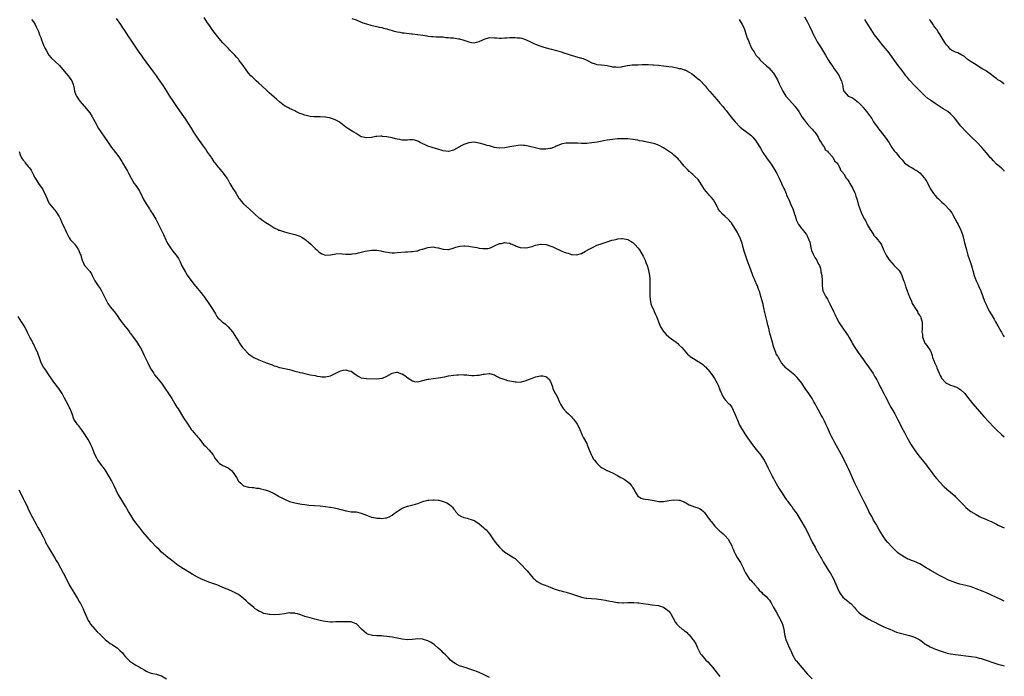
# Model space of a CAD drawing. Units: inches. Extents: x 2586000 to 2589000, y 1539000 to 1542000.
# Drawn here: x 2588616 to 2589000, y 1539475 to 1539731 of the extents above; entities that cross this region are included whole.
import ezdxf

# ---------------------------------------------------------------- set-up
doc = ezdxf.new("R2010")
doc.units = ezdxf.units.IN
doc.header["$MEASUREMENT"] = 0
doc.layers.add('LD25861539_10ft', color=140, linetype='Continuous')

msp = doc.modelspace()

# ---------------------------------------------------------------- linework, layer by layer
at = {"layer": 'LD25861539_10ft'}
for points, elevation in [([(2588620.29, 1539731), (2588621, 1539729.99), (2588621.63, 1539729), (2588622.11, 1539728.11), (2588622.77, 1539726.77), (2588623, 1539726.21), (2588623.44, 1539725), (2588623.89, 1539723.89), (2588624.17, 1539723), (2588625, 1539720.97), (2588625.62, 1539719.62), (2588625.93, 1539719), (2588626.97, 1539716.97), (2588627.93, 1539715.93), (2588631, 1539713.16), (2588631.15, 1539713), (2588633, 1539710.8), (2588634.56, 1539709), (2588635, 1539708.43), (2588635.59, 1539707.59), (2588635.97, 1539707), (2588636.46, 1539705.54), (2588636.67, 1539705), (2588636.73, 1539704.73), (2588637.03, 1539703.03), (2588637.55, 1539701.55), (2588637.83, 1539701), (2588639.06, 1539699.06), (2588641, 1539696.94), (2588643, 1539694.55), (2588643.95, 1539693), (2588645, 1539691.13), (2588646.44, 1539688.44), (2588647, 1539687.54), (2588649, 1539684.69), (2588649.72, 1539683.72), (2588650.17, 1539683), (2588651.52, 1539681), (2588652.16, 1539680.16), (2588653.06, 1539679.06), (2588653.92, 1539677.92), (2588654.6, 1539677), (2588654.76, 1539676.76), (2588655, 1539676.36), (2588655.5, 1539675.5), (2588655.83, 1539675), (2588657.74, 1539671.74), (2588658.14, 1539671), (2588659.16, 1539669), (2588659.87, 1539667.87), (2588660.39, 1539667), (2588661, 1539666.13), (2588662.23, 1539664.23), (2588663, 1539662.79), (2588663.9, 1539661), (2588664.29, 1539660.29), (2588665.05, 1539659), (2588666.31, 1539657), (2588666.56, 1539656.56), (2588667, 1539655.91), (2588667.34, 1539655.34), (2588667.57, 1539655), (2588668.75, 1539653), (2588669.52, 1539651.52), (2588669.8, 1539651), (2588670.19, 1539650.19), (2588671, 1539648.63), (2588671.52, 1539647.52), (2588671.74, 1539647), (2588672.64, 1539645), (2588672.76, 1539644.76), (2588673, 1539644.32), (2588673.44, 1539643.44), (2588673.71, 1539643), (2588675, 1539641.11), (2588675.9, 1539639.9), (2588676.7, 1539639), (2588677, 1539638.58), (2588677.62, 1539637.62), (2588678.32, 1539636.32), (2588679, 1539634.8), (2588680.32, 1539632.32), (2588681, 1539631.23), (2588683.64, 1539627.64), (2588685, 1539625.94), (2588686.38, 1539624.38), (2588687.27, 1539623.27), (2588687.48, 1539623), (2588689.78, 1539619.78), (2588690.28, 1539619), (2588691, 1539617.71), (2588692.07, 1539616.07), (2588692.64, 1539615), (2588693, 1539614.55), (2588693.81, 1539613.81), (2588694.64, 1539613), (2588696, 1539612), (2588697, 1539611), (2588698.72, 1539609), (2588699, 1539608.63), (2588699.64, 1539607.64), (2588699.99, 1539607), (2588701, 1539605.36), (2588701.2, 1539605), (2588701.92, 1539603.92), (2588702.59, 1539603), (2588703, 1539602.5), (2588705, 1539600.42), (2588705.84, 1539599.84), (2588707, 1539598.98), (2588709, 1539598.12), (2588711, 1539597.37), (2588713, 1539596.53), (2588714.14, 1539596.14), (2588715, 1539595.76), (2588715.63, 1539595.63), (2588717, 1539595.2), (2588717.17, 1539595.17), (2588719, 1539594.78), (2588721, 1539594.3), (2588721.93, 1539594.07), (2588723, 1539593.73), (2588724.68, 1539593.32), (2588725, 1539593.23), (2588726.03, 1539593), (2588727, 1539592.76), (2588728.47, 1539592.47), (2588729, 1539592.32), (2588731, 1539591.96), (2588731.79, 1539591.79), (2588733, 1539591.62), (2588733.56, 1539591.56), (2588735, 1539591.46), (2588737, 1539591.86), (2588739.33, 1539593), (2588740.39, 1539593.61), (2588741, 1539593.9), (2588741.95, 1539594.05), (2588743, 1539594.28), (2588744.1, 1539593.9), (2588745, 1539593.68), (2588746.57, 1539592.57), (2588747, 1539592.24), (2588747.79, 1539591.79), (2588749, 1539591.14), (2588751, 1539590.81), (2588755, 1539590.78), (2588757, 1539590.92), (2588757.27, 1539591), (2588759, 1539591.7), (2588761, 1539592.91), (2588762.7, 1539593.3), (2588763, 1539593.31), (2588764.71, 1539592.71), (2588765, 1539592.65), (2588765.98, 1539591.98), (2588767.26, 1539591), (2588769, 1539589.9), (2588769.74, 1539589.74), (2588771, 1539589.52), (2588773, 1539590.01), (2588774.45, 1539590.45), (2588775, 1539590.6), (2588775.37, 1539590.63), (2588777, 1539590.85), (2588779.05, 1539591.05), (2588781.55, 1539591.55), (2588783, 1539591.9), (2588785, 1539592.21), (2588786.33, 1539592.33), (2588787, 1539592.31), (2588788.35, 1539592.35), (2588789, 1539592.24), (2588790.22, 1539592.22), (2588791, 1539592.13), (2588792.08, 1539592.08), (2588793, 1539592.07), (2588794.13, 1539592.13), (2588795, 1539592.21), (2588796.51, 1539592.51), (2588797, 1539592.59), (2588798.85, 1539592.85), (2588799, 1539592.86), (2588800.47, 1539592.47), (2588801, 1539592.3), (2588801.79, 1539591.79), (2588803.11, 1539591.11), (2588805, 1539590.41), (2588806.11, 1539590.11), (2588807, 1539589.95), (2588808.38, 1539589.62), (2588809, 1539589.5), (2588809.5, 1539589.5), (2588811, 1539589.38), (2588813, 1539589.96), (2588815, 1539590.77), (2588817, 1539591.45), (2588817.63, 1539591.63), (2588819, 1539591.9), (2588819.88, 1539591.88), (2588821, 1539591.65), (2588821.4, 1539591.4), (2588821.8, 1539591), (2588822.43, 1539590.43), (2588823, 1539589.32), (2588823.11, 1539589), (2588823.65, 1539587.65), (2588823.8, 1539587), (2588824.71, 1539585), (2588825, 1539584.46), (2588825.54, 1539583.54), (2588826.39, 1539581.61), (2588826.78, 1539580.78), (2588827.57, 1539579.57), (2588827.96, 1539579), (2588829, 1539577.87), (2588829.93, 1539577), (2588831, 1539575.84), (2588831.43, 1539575.43), (2588831.83, 1539575), (2588833, 1539573.38), (2588833.29, 1539573), (2588833.88, 1539571.88), (2588834.32, 1539571), (2588835, 1539569.41), (2588835.14, 1539569), (2588835.68, 1539567.68), (2588837, 1539565.43), (2588837.2, 1539565), (2588837.66, 1539563.66), (2588837.93, 1539563), (2588838.76, 1539561.24), (2588838.89, 1539560.89), (2588839, 1539560.76), (2588839.56, 1539559.56), (2588840, 1539559), (2588841, 1539557.78), (2588842.36, 1539556.36), (2588843, 1539555.94), (2588844.83, 1539555), (2588845, 1539554.9), (2588847, 1539554), (2588849.01, 1539553), (2588850.26, 1539552.26), (2588851.55, 1539551.55), (2588853, 1539550.58), (2588853.83, 1539549.83), (2588854.42, 1539549), (2588854.69, 1539548.69), (2588855, 1539548.22), (2588855.45, 1539547.45), (2588855.65, 1539547), (2588856.93, 1539544.93), (2588857, 1539544.88), (2588858.19, 1539544.19), (2588859, 1539543.92), (2588859.78, 1539543.78), (2588861, 1539543.65), (2588863.26, 1539543.26), (2588865, 1539542.88), (2588865.13, 1539542.87), (2588867, 1539542.79), (2588869, 1539543.18), (2588871, 1539543.55), (2588873, 1539543.42), (2588873.33, 1539543.33), (2588874.19, 1539543), (2588875, 1539542.66), (2588877, 1539541.58), (2588879, 1539540.79), (2588880.37, 1539540.37), (2588881, 1539540.11), (2588881.71, 1539539.71), (2588882.58, 1539539), (2588883, 1539538.61), (2588884.46, 1539536.46), (2588885, 1539535.73), (2588885.29, 1539535.29), (2588885.51, 1539535), (2588887, 1539533.26), (2588889, 1539531.3), (2588889.35, 1539531), (2588890.26, 1539530.26), (2588891, 1539529.48), (2588892.14, 1539528.14), (2588893, 1539526.66), (2588893.58, 1539525.58), (2588893.8, 1539525), (2588894.21, 1539524.21), (2588894.66, 1539523), (2588895, 1539522.37), (2588895.75, 1539521), (2588896.26, 1539520.26), (2588897.03, 1539519.03), (2588898.03, 1539517), (2588898.33, 1539516.33), (2588898.99, 1539515), (2588900.32, 1539513), (2588900.57, 1539512.57), (2588901, 1539512.15), (2588901.55, 1539511.55), (2588902.15, 1539511), (2588902.5, 1539510.5), (2588903.79, 1539509), (2588904.31, 1539508.31), (2588905.29, 1539507.29), (2588905.58, 1539507), (2588907, 1539505.74), (2588907.69, 1539505), (2588908.29, 1539504.29), (2588909, 1539503.26), (2588909.16, 1539503), (2588909.8, 1539501.8), (2588911, 1539499.74), (2588911.88, 1539498.12), (2588912.52, 1539497), (2588912.68, 1539496.68), (2588913.3, 1539495.3), (2588913.42, 1539495), (2588913.94, 1539493), (2588914.07, 1539492.07), (2588914.26, 1539491), (2588914.75, 1539489), (2588916.07, 1539485.93), (2588916.51, 1539485), (2588916.66, 1539484.66), (2588917, 1539483.72), (2588917.29, 1539483), (2588918.48, 1539481), (2588918.73, 1539480.73), (2588919.66, 1539479.66), (2588920.17, 1539479), (2588921, 1539478.04), (2588922.45, 1539476.45), (2588923, 1539475.66), (2588923.36, 1539475.36), (2588923.64, 1539475), (2588925, 1539473.66)], 7980), ([(2588653.36, 1539731.36), (2588654.95, 1539729), (2588655.73, 1539727.73), (2588656.24, 1539727), (2588658.11, 1539724.11), (2588659, 1539722.87), (2588660.55, 1539720.55), (2588662.17, 1539718.17), (2588663, 1539717), (2588663.87, 1539715.86), (2588665.98, 1539713), (2588667.28, 1539711.28), (2588668.9, 1539709), (2588669.76, 1539707.76), (2588671.62, 1539705), (2588672.9, 1539703), (2588674.15, 1539701), (2588675.28, 1539699.28), (2588676.84, 1539697), (2588679, 1539694.01), (2588680.21, 1539692.21), (2588682.57, 1539688.57), (2588683.55, 1539687), (2588685, 1539684.57), (2588685.66, 1539683.66), (2588687.7, 1539681), (2588688.25, 1539680.25), (2588689, 1539679.09), (2588690.46, 1539677), (2588690.66, 1539676.66), (2588691.46, 1539675.46), (2588691.82, 1539675), (2588693, 1539673.42), (2588693.34, 1539673), (2588695.08, 1539671), (2588696.55, 1539669), (2588696.74, 1539668.74), (2588697, 1539668.25), (2588697.47, 1539667.47), (2588697.72, 1539667), (2588698.88, 1539665), (2588699.73, 1539663.73), (2588700.14, 1539663), (2588701.24, 1539661.24), (2588701.4, 1539661), (2588702.1, 1539660.1), (2588703.04, 1539659.04), (2588705.27, 1539657), (2588707.37, 1539655), (2588709, 1539653.61), (2588709.37, 1539653.37), (2588710.54, 1539652.54), (2588711, 1539652.19), (2588711.78, 1539651.78), (2588713, 1539650.93), (2588715, 1539649.63), (2588716.37, 1539649), (2588716.78, 1539648.78), (2588717, 1539648.7), (2588719, 1539648.11), (2588719.88, 1539647.88), (2588721, 1539647.62), (2588721.46, 1539647.46), (2588723, 1539647.09), (2588725, 1539646.36), (2588725.86, 1539645.86), (2588727, 1539645.17), (2588728.2, 1539644.2), (2588729.27, 1539643.27), (2588729.53, 1539643), (2588731, 1539641.64), (2588731.62, 1539641), (2588732.35, 1539640.35), (2588733, 1539639.87), (2588733.56, 1539639.56), (2588735, 1539638.98), (2588737, 1539639.06), (2588739, 1539639.49), (2588741, 1539639.57), (2588741.5, 1539639.5), (2588743, 1539639.38), (2588745, 1539639.37), (2588745.47, 1539639.47), (2588747, 1539639.67), (2588747.94, 1539639.94), (2588749, 1539640.12), (2588750.48, 1539640.48), (2588753, 1539640.88), (2588755, 1539640.91), (2588756.64, 1539640.64), (2588757, 1539640.6), (2588758.27, 1539640.27), (2588759.99, 1539639.99), (2588761, 1539639.92), (2588761.92, 1539639.92), (2588763, 1539639.97), (2588766.25, 1539640.25), (2588767, 1539640.26), (2588768.38, 1539640.38), (2588769, 1539640.36), (2588770.67, 1539640.67), (2588771, 1539640.7), (2588771.82, 1539641), (2588772.72, 1539641.28), (2588773, 1539641.36), (2588774.23, 1539641.77), (2588775, 1539641.98), (2588777, 1539642.18), (2588778.03, 1539641.97), (2588779, 1539641.8), (2588781, 1539641.28), (2588782.78, 1539641.22), (2588783, 1539641.23), (2588784.43, 1539641.57), (2588785.95, 1539642.05), (2588787, 1539642.39), (2588787.52, 1539642.48), (2588789, 1539642.64), (2588789.36, 1539642.64), (2588791, 1539642.49), (2588791.59, 1539642.41), (2588794.07, 1539641.93), (2588795, 1539641.77), (2588796.42, 1539641.58), (2588797, 1539641.56), (2588798.38, 1539641.62), (2588799, 1539641.76), (2588799.9, 1539642.1), (2588801, 1539642.57), (2588801.27, 1539642.73), (2588803, 1539643.48), (2588803.58, 1539643.58), (2588805, 1539643.91), (2588805.79, 1539643.79), (2588807, 1539643.64), (2588807.42, 1539643.42), (2588809, 1539642.69), (2588809.46, 1539642.54), (2588811, 1539641.91), (2588813, 1539641.78), (2588814.06, 1539641.94), (2588815, 1539642.19), (2588815.67, 1539642.33), (2588817, 1539642.82), (2588819, 1539643.27), (2588819.23, 1539643.23), (2588821, 1539643.2), (2588821.12, 1539643.12), (2588823, 1539642.55), (2588823.73, 1539642.27), (2588825, 1539641.62), (2588826.28, 1539641), (2588826.75, 1539640.75), (2588827, 1539640.68), (2588828.17, 1539640.17), (2588829, 1539639.87), (2588829.71, 1539639.71), (2588831, 1539639.28), (2588831.29, 1539639.29), (2588833, 1539639.09), (2588835, 1539639.65), (2588836.48, 1539640.48), (2588837.46, 1539641), (2588838.44, 1539641.56), (2588839, 1539641.9), (2588839.79, 1539642.21), (2588841, 1539642.86), (2588843, 1539643.58), (2588843.84, 1539643.85), (2588845, 1539644.18), (2588846.77, 1539644.77), (2588847.65, 1539645), (2588848.75, 1539645.25), (2588849, 1539645.36), (2588850.57, 1539645.43), (2588851, 1539645.51), (2588853, 1539645.08), (2588853.16, 1539645), (2588854.29, 1539644.29), (2588855, 1539643.88), (2588855.92, 1539643), (2588857, 1539641.84), (2588857.55, 1539641), (2588859, 1539638.54), (2588859.76, 1539637), (2588860.11, 1539636.11), (2588860.6, 1539635), (2588861, 1539633.63), (2588861.16, 1539633), (2588861.48, 1539631), (2588861.63, 1539629.63), (2588861.63, 1539629), (2588861.69, 1539627.69), (2588861.58, 1539626.42), (2588861.6, 1539623), (2588861.71, 1539621.71), (2588862.05, 1539620.05), (2588862.47, 1539619), (2588863, 1539617.78), (2588863.38, 1539617), (2588863.86, 1539615.86), (2588864.25, 1539615), (2588864.96, 1539613), (2588865.82, 1539611), (2588867, 1539609.2), (2588867.15, 1539609), (2588868.05, 1539608.05), (2588869, 1539607.12), (2588869.15, 1539607), (2588871, 1539605.62), (2588871.87, 1539605), (2588872.51, 1539604.51), (2588873, 1539604.05), (2588874.07, 1539603), (2588875, 1539601.87), (2588876.38, 1539600.38), (2588877, 1539599.84), (2588877.42, 1539599.42), (2588878.61, 1539598.61), (2588880.5, 1539597.5), (2588881, 1539597.18), (2588882.27, 1539596.27), (2588883, 1539595.72), (2588883.37, 1539595.37), (2588885, 1539593.46), (2588886.07, 1539592.07), (2588886.89, 1539590.89), (2588887.93, 1539589), (2588888.29, 1539588.29), (2588889, 1539586.42), (2588889.57, 1539585), (2588890.03, 1539584.03), (2588890.64, 1539583), (2588891, 1539582.58), (2588892.53, 1539581), (2588892.78, 1539580.78), (2588893.61, 1539579.61), (2588894.85, 1539577), (2588895.48, 1539575.48), (2588895.7, 1539575), (2588896.69, 1539572.69), (2588897.38, 1539571.38), (2588899, 1539568.83), (2588899.74, 1539567.74), (2588901.74, 1539565), (2588903.15, 1539563.15), (2588904.93, 1539560.93), (2588905.76, 1539559.76), (2588906.22, 1539559), (2588907, 1539557.6), (2588907.87, 1539555.87), (2588909.27, 1539553), (2588909.87, 1539551.87), (2588910.3, 1539551), (2588911.43, 1539549), (2588912.01, 1539548.01), (2588913, 1539546.43), (2588913.96, 1539545), (2588914.35, 1539544.35), (2588915, 1539543.54), (2588915.22, 1539543.22), (2588915.42, 1539543), (2588916.73, 1539541.27), (2588917, 1539540.89), (2588917.75, 1539539.75), (2588918.34, 1539539), (2588919, 1539538.05), (2588920.14, 1539536.14), (2588921, 1539534.77), (2588922.34, 1539532.34), (2588923, 1539531.13), (2588925.04, 1539527.04), (2588925.72, 1539525.72), (2588926.12, 1539525), (2588926.41, 1539524.41), (2588928.36, 1539521), (2588928.58, 1539520.58), (2588929.32, 1539519.32), (2588930.72, 1539517), (2588931.6, 1539515.6), (2588932, 1539515), (2588933.15, 1539513), (2588933.74, 1539511.74), (2588934.03, 1539511), (2588934.32, 1539510.32), (2588934.85, 1539509), (2588935.57, 1539507.57), (2588935.87, 1539507), (2588937, 1539505.55), (2588937.56, 1539505), (2588939, 1539503.85), (2588939.5, 1539503.5), (2588940.03, 1539503), (2588941.51, 1539501.51), (2588941.93, 1539501), (2588943, 1539499.77), (2588943.39, 1539499.39), (2588943.86, 1539499), (2588945, 1539498.2), (2588947.13, 1539497), (2588948.35, 1539496.35), (2588949, 1539495.98), (2588951.13, 1539494.87), (2588953, 1539494.01), (2588955.28, 1539493), (2588956.46, 1539492.46), (2588957, 1539492.23), (2588957.9, 1539491.9), (2588959, 1539491.54), (2588963, 1539490.51), (2588965, 1539489.85), (2588966.7, 1539489), (2588967, 1539488.83), (2588968.04, 1539488.04), (2588969, 1539487.36), (2588969.2, 1539487.2), (2588969.5, 1539487), (2588971, 1539486.13), (2588972.53, 1539485.47), (2588973.18, 1539485.18), (2588975, 1539484.54), (2588976.16, 1539484.16), (2588977, 1539483.91), (2588977.72, 1539483.72), (2588979, 1539483.43), (2588981, 1539483.14), (2588983, 1539482.92), (2588985, 1539482.68), (2588987, 1539482.39), (2588989, 1539482.06), (2588990.24, 1539481.76), (2588991, 1539481.6), (2588992.96, 1539480.96), (2588995.93, 1539479.93), (2588997.44, 1539479.44), (2588999, 1539479), (2589000, 1539478.73)], 7990), ([(2589000, 1539504.01), (2588998.58, 1539504.58), (2588995, 1539506.36), (2588993, 1539507.22), (2588991.71, 1539507.71), (2588989, 1539508.81), (2588987, 1539509.55), (2588985, 1539510.11), (2588982.65, 1539510.65), (2588981.08, 1539511.08), (2588979.6, 1539511.6), (2588979, 1539511.88), (2588978.21, 1539512.21), (2588976.77, 1539513), (2588975, 1539513.9), (2588971, 1539516.04), (2588970.4, 1539516.4), (2588969.49, 1539517), (2588967, 1539518.48), (2588965, 1539519.42), (2588963.82, 1539519.82), (2588963, 1539520.18), (2588962.4, 1539520.4), (2588961, 1539521.07), (2588959, 1539522.4), (2588958.27, 1539523), (2588957.61, 1539523.61), (2588956.2, 1539525), (2588954.35, 1539527), (2588953.75, 1539527.75), (2588952.81, 1539529), (2588951.37, 1539531.37), (2588951, 1539532.02), (2588949.97, 1539533.97), (2588949, 1539535.6), (2588948.52, 1539536.52), (2588948.23, 1539537), (2588947.17, 1539539), (2588947, 1539539.34), (2588946.49, 1539540.49), (2588945.22, 1539543), (2588943.1, 1539547.09), (2588942.44, 1539548.44), (2588941.8, 1539549.8), (2588939.32, 1539555.32), (2588938.68, 1539556.68), (2588937.36, 1539559.36), (2588936.5, 1539561), (2588935, 1539563.71), (2588933.8, 1539565.8), (2588933.15, 1539567), (2588932.43, 1539568.43), (2588932.16, 1539569), (2588931, 1539571.69), (2588930.38, 1539573), (2588929.76, 1539574.24), (2588929, 1539575.7), (2588928.54, 1539576.54), (2588928.31, 1539577), (2588927.53, 1539578.47), (2588927, 1539579.42), (2588926.41, 1539580.41), (2588926.13, 1539581), (2588925.7, 1539581.7), (2588925.01, 1539583), (2588924.21, 1539584.21), (2588923.71, 1539585), (2588922.3, 1539587), (2588921.74, 1539587.74), (2588920.9, 1539589), (2588919.18, 1539591.18), (2588918.17, 1539592.17), (2588915, 1539594.74), (2588914.75, 1539595), (2588913.96, 1539595.96), (2588913.01, 1539597), (2588911.89, 1539599), (2588911.6, 1539599.6), (2588911, 1539600.54), (2588910.76, 1539601), (2588910.01, 1539603), (2588909.83, 1539603.83), (2588909.49, 1539605), (2588909.4, 1539605.4), (2588909, 1539606.66), (2588908.51, 1539608.51), (2588908.36, 1539609), (2588908.2, 1539609.8), (2588907.91, 1539611), (2588907.69, 1539611.69), (2588907.43, 1539613), (2588906.88, 1539615), (2588906.54, 1539616.54), (2588906.4, 1539617), (2588906.2, 1539617.8), (2588905.99, 1539619), (2588905.82, 1539619.82), (2588905, 1539622.85), (2588904.52, 1539624.52), (2588904.35, 1539625), (2588903.95, 1539626.05), (2588903.61, 1539627), (2588903.44, 1539627.44), (2588902.72, 1539629), (2588901.85, 1539631), (2588901, 1539633.28), (2588900.39, 1539635), (2588899.99, 1539635.99), (2588899.66, 1539637), (2588898.96, 1539639), (2588898.49, 1539640.49), (2588898.08, 1539641.92), (2588897.64, 1539643.64), (2588897.15, 1539645), (2588897, 1539645.36), (2588895.8, 1539647.8), (2588895, 1539649.21), (2588893.9, 1539651), (2588893.55, 1539651.55), (2588893, 1539652.1), (2588892.62, 1539652.62), (2588892.23, 1539653), (2588891, 1539654.1), (2588890.05, 1539655), (2588889, 1539656.16), (2588888.61, 1539656.61), (2588888.34, 1539657), (2588887.33, 1539659), (2588887.24, 1539659.24), (2588887, 1539659.64), (2588886.53, 1539660.53), (2588885.62, 1539661.62), (2588885, 1539662.16), (2588883.72, 1539663.72), (2588883, 1539664.65), (2588882.34, 1539665.66), (2588881.3, 1539667.3), (2588881, 1539667.66), (2588880.44, 1539668.44), (2588879, 1539669.86), (2588878.46, 1539670.46), (2588877.81, 1539671), (2588877.39, 1539671.39), (2588877, 1539671.68), (2588876.36, 1539672.36), (2588875.65, 1539673), (2588875, 1539673.73), (2588873.97, 1539675), (2588873.57, 1539675.57), (2588873, 1539676.19), (2588872.63, 1539676.63), (2588871, 1539678.03), (2588870.46, 1539678.46), (2588869.68, 1539679), (2588868.13, 1539680.13), (2588867, 1539680.83), (2588865, 1539681.95), (2588863.64, 1539682.36), (2588863, 1539682.6), (2588861.24, 1539683), (2588859.35, 1539683.35), (2588859, 1539683.43), (2588857.65, 1539683.65), (2588857, 1539683.81), (2588855.96, 1539683.96), (2588855, 1539684.14), (2588853, 1539684.34), (2588852.36, 1539684.36), (2588850.35, 1539684.35), (2588849, 1539684.31), (2588847, 1539684.17), (2588846.02, 1539684.02), (2588845, 1539683.89), (2588843.6, 1539683.6), (2588843, 1539683.5), (2588841.12, 1539683.12), (2588839, 1539682.78), (2588837, 1539682.57), (2588835, 1539682.54), (2588833.37, 1539682.63), (2588833, 1539682.63), (2588831.27, 1539682.73), (2588831, 1539682.71), (2588829.29, 1539682.71), (2588829, 1539682.67), (2588827.58, 1539682.42), (2588827, 1539682.29), (2588826.1, 1539681.9), (2588825, 1539681.47), (2588824.7, 1539681.3), (2588823.97, 1539681), (2588823, 1539680.63), (2588822.58, 1539680.58), (2588821, 1539680.28), (2588820.33, 1539680.33), (2588819, 1539680.38), (2588816.8, 1539680.8), (2588814.62, 1539681.38), (2588813, 1539681.73), (2588812.18, 1539681.82), (2588811, 1539681.86), (2588810.21, 1539681.79), (2588808.48, 1539681.52), (2588807, 1539681.21), (2588805, 1539680.83), (2588803, 1539680.71), (2588802.76, 1539680.76), (2588801, 1539681.04), (2588799, 1539681.62), (2588798.17, 1539681.83), (2588797, 1539682.16), (2588795, 1539682.69), (2588793, 1539683.01), (2588791, 1539682.83), (2588789, 1539682.12), (2588788.26, 1539681.74), (2588785, 1539679.95), (2588783, 1539679.42), (2588781, 1539679.63), (2588778.42, 1539680.42), (2588777, 1539680.9), (2588776.66, 1539681), (2588775, 1539681.56), (2588773.94, 1539682.06), (2588773, 1539682.47), (2588771.96, 1539683), (2588771.36, 1539683.36), (2588771, 1539683.49), (2588769.84, 1539683.84), (2588769, 1539683.94), (2588767.96, 1539683.96), (2588767, 1539683.9), (2588765.9, 1539683.9), (2588765, 1539683.88), (2588764.05, 1539684.05), (2588763, 1539684.21), (2588762.39, 1539684.39), (2588761, 1539684.73), (2588759, 1539685.15), (2588757.32, 1539685.32), (2588757, 1539685.38), (2588756.59, 1539685.41), (2588755, 1539685.32), (2588754.68, 1539685.32), (2588752.93, 1539684.93), (2588751, 1539684.7), (2588750.71, 1539684.71), (2588749.14, 1539685.14), (2588749, 1539685.2), (2588747, 1539686.5), (2588746.13, 1539687), (2588745.38, 1539687.38), (2588744.1, 1539688.1), (2588743, 1539688.92), (2588741, 1539690.49), (2588740.29, 1539691), (2588739, 1539691.7), (2588738.08, 1539692.08), (2588737, 1539692.5), (2588736.6, 1539692.6), (2588735, 1539692.87), (2588732.94, 1539692.94), (2588731, 1539692.96), (2588730.51, 1539693), (2588729, 1539693.14), (2588727, 1539693.6), (2588725.95, 1539693.95), (2588725, 1539694.32), (2588723.49, 1539695), (2588723, 1539695.25), (2588721.88, 1539695.88), (2588721, 1539696.25), (2588720.53, 1539696.53), (2588719.56, 1539697), (2588719, 1539697.31), (2588717, 1539698.87), (2588715.91, 1539699.91), (2588715, 1539700.66), (2588713, 1539702.38), (2588712.34, 1539703), (2588711.68, 1539703.68), (2588709, 1539706.15), (2588708.01, 1539707), (2588707.49, 1539707.49), (2588707, 1539707.92), (2588706.46, 1539708.46), (2588705.89, 1539709), (2588705, 1539710), (2588703.74, 1539711.74), (2588702.91, 1539713), (2588701.38, 1539715), (2588701.2, 1539715.2), (2588701, 1539715.45), (2588700.24, 1539716.24), (2588699.63, 1539717), (2588699, 1539717.69), (2588697.72, 1539719), (2588697, 1539719.71), (2588696.34, 1539720.34), (2588695, 1539721.8), (2588693.54, 1539723.54), (2588693, 1539724.16), (2588691, 1539726.66), (2588690.75, 1539727), (2588689.42, 1539729), (2588689, 1539729.69), (2588687.69, 1539731.69)], 8000), ([(2588745.33, 1539731.33), (2588747, 1539730.75), (2588749.65, 1539729.65), (2588751, 1539729.2), (2588752.75, 1539728.75), (2588754.36, 1539728.36), (2588755, 1539728.26), (2588755.99, 1539727.99), (2588757, 1539727.8), (2588757.6, 1539727.6), (2588759, 1539727.26), (2588759.19, 1539727.19), (2588761, 1539726.64), (2588761.46, 1539726.54), (2588763, 1539726.11), (2588764.05, 1539725.95), (2588765, 1539725.78), (2588765.74, 1539725.74), (2588768.6, 1539725.4), (2588769, 1539725.4), (2588770.88, 1539725.12), (2588771, 1539725.12), (2588773, 1539724.77), (2588774.52, 1539724.52), (2588775, 1539724.47), (2588776.34, 1539724.34), (2588777, 1539724.29), (2588778.23, 1539724.23), (2588779, 1539724.22), (2588780.11, 1539724.11), (2588781, 1539724.12), (2588781.95, 1539723.95), (2588783, 1539723.94), (2588783.8, 1539723.8), (2588785, 1539723.74), (2588787, 1539723.44), (2588787.37, 1539723.37), (2588789, 1539722.9), (2588791, 1539722.18), (2588792.03, 1539721.97), (2588793, 1539721.84), (2588793.95, 1539722.05), (2588795, 1539722.34), (2588796.38, 1539723), (2588797, 1539723.32), (2588799, 1539723.89), (2588801, 1539723.82), (2588801.75, 1539723.75), (2588803, 1539723.66), (2588803.66, 1539723.66), (2588805, 1539723.76), (2588805.78, 1539723.78), (2588807, 1539723.88), (2588809, 1539723.87), (2588809.84, 1539723.84), (2588811, 1539723.72), (2588811.62, 1539723.62), (2588813.14, 1539723.14), (2588815, 1539722.23), (2588816.38, 1539721.62), (2588817, 1539721.33), (2588818.68, 1539720.68), (2588820.2, 1539720.2), (2588821.74, 1539719.74), (2588823.29, 1539719.3), (2588825.22, 1539718.78), (2588827, 1539718.26), (2588828.01, 1539717.99), (2588832.56, 1539716.56), (2588835, 1539715.89), (2588835.66, 1539715.66), (2588837, 1539715.12), (2588839, 1539714.05), (2588840.31, 1539713.69), (2588841, 1539713.44), (2588842.75, 1539713.25), (2588844.96, 1539712.96), (2588846.63, 1539712.63), (2588847, 1539712.52), (2588848.41, 1539712.41), (2588849, 1539712.29), (2588850.52, 1539712.52), (2588851, 1539712.57), (2588852.95, 1539713.05), (2588854.75, 1539713.25), (2588855, 1539713.24), (2588856.69, 1539713.31), (2588857, 1539713.28), (2588858.67, 1539713.33), (2588861, 1539713.32), (2588862.77, 1539713.23), (2588863, 1539713.24), (2588865, 1539713.1), (2588867, 1539712.9), (2588869, 1539712.63), (2588870.42, 1539712.42), (2588871, 1539712.3), (2588872.13, 1539712.13), (2588873, 1539711.88), (2588873.78, 1539711.78), (2588875, 1539711.3), (2588875.25, 1539711.25), (2588875.79, 1539711), (2588877, 1539710.36), (2588877.83, 1539709.83), (2588879, 1539708.96), (2588880.1, 1539708.1), (2588881, 1539707.44), (2588881.38, 1539707), (2588883, 1539705.28), (2588883.21, 1539705), (2588884.01, 1539704.01), (2588885, 1539702.85), (2588886.81, 1539700.81), (2588887.72, 1539699.72), (2588889, 1539698.23), (2588890.08, 1539697), (2588890.52, 1539696.52), (2588891, 1539695.87), (2588891.4, 1539695.4), (2588891.71, 1539695), (2588893, 1539693.39), (2588893.27, 1539693), (2588894.88, 1539691), (2588896.93, 1539688.93), (2588898.03, 1539688.03), (2588899, 1539687.39), (2588899.53, 1539687), (2588901, 1539685.8), (2588901.41, 1539685.41), (2588901.81, 1539685), (2588903, 1539683.57), (2588903.4, 1539683), (2588904.78, 1539680.78), (2588905.5, 1539679.5), (2588905.79, 1539679), (2588907.15, 1539677), (2588908.65, 1539675), (2588909, 1539674.48), (2588909.93, 1539673), (2588911.22, 1539670.78), (2588912.17, 1539669), (2588913.01, 1539666.99), (2588913.88, 1539665), (2588914.32, 1539664.32), (2588914.8, 1539663), (2588915, 1539662.52), (2588916.11, 1539660.11), (2588916.57, 1539659), (2588917.43, 1539657), (2588917.88, 1539655.88), (2588918.1, 1539655), (2588918.33, 1539654.33), (2588918.72, 1539653), (2588918.8, 1539652.8), (2588919.46, 1539651.46), (2588919.72, 1539651), (2588921, 1539649.22), (2588921.18, 1539649), (2588921.96, 1539647.96), (2588922.72, 1539647), (2588923, 1539646.51), (2588923.75, 1539645), (2588924.03, 1539644.03), (2588924.65, 1539641.35), (2588924.73, 1539641), (2588924.8, 1539640.8), (2588925.41, 1539639.41), (2588926.07, 1539638.07), (2588926.81, 1539637), (2588926.86, 1539636.86), (2588927, 1539636.6), (2588927.52, 1539635.52), (2588927.82, 1539635), (2588928.2, 1539633.8), (2588928.39, 1539633), (2588928.44, 1539632.44), (2588928.76, 1539631), (2588928.96, 1539629.04), (2588928.94, 1539627), (2588929.2, 1539625), (2588929.81, 1539623.81), (2588930.2, 1539623), (2588931, 1539621.75), (2588931.38, 1539621), (2588931.95, 1539619.95), (2588933.31, 1539617), (2588933.89, 1539615.89), (2588934.28, 1539615), (2588934.53, 1539614.53), (2588935, 1539613.58), (2588935.31, 1539613), (2588936.59, 1539611), (2588937, 1539610.44), (2588938.41, 1539608.41), (2588939, 1539607.51), (2588939.28, 1539607), (2588940.42, 1539605), (2588940.62, 1539604.62), (2588941, 1539604.01), (2588941.37, 1539603.37), (2588941.63, 1539603), (2588942.96, 1539600.96), (2588945, 1539598.09), (2588945.83, 1539597), (2588946.3, 1539596.3), (2588947, 1539595.34), (2588947.27, 1539595), (2588948.76, 1539592.76), (2588949.51, 1539591.51), (2588949.79, 1539591), (2588950.27, 1539590.27), (2588950.88, 1539589), (2588951.6, 1539587.6), (2588951.88, 1539587), (2588952.93, 1539585), (2588953.67, 1539583.67), (2588955.71, 1539579.71), (2588957.26, 1539577), (2588958.37, 1539575), (2588959.39, 1539573), (2588959.89, 1539571.89), (2588961, 1539569.78), (2588961.99, 1539567.99), (2588963.68, 1539565), (2588964.18, 1539564.18), (2588965, 1539562.96), (2588966.68, 1539560.68), (2588969.57, 1539557), (2588970.19, 1539556.19), (2588971.04, 1539555.04), (2588972.79, 1539552.79), (2588973.71, 1539551.71), (2588975, 1539550.26), (2588976.17, 1539549), (2588976.58, 1539548.58), (2588977.62, 1539547.62), (2588979, 1539546.44), (2588980.64, 1539545), (2588981, 1539544.65), (2588981.8, 1539543.8), (2588982.64, 1539543), (2588984.53, 1539541), (2588984.77, 1539540.77), (2588985, 1539540.57), (2588985.81, 1539539.81), (2588986.9, 1539539), (2588989, 1539537.75), (2588990.34, 1539537), (2588990.78, 1539536.78), (2588993, 1539535.81), (2588993.59, 1539535.59), (2588994.93, 1539535), (2588997, 1539533.96), (2588997.65, 1539533.65), (2588999, 1539532.96), (2589000, 1539532.57)], 8010), ([(2588896.49, 1539731), (2588897.73, 1539729), (2588898.14, 1539728.14), (2588898.61, 1539727), (2588899.28, 1539725), (2588899.67, 1539723.67), (2588899.97, 1539723), (2588900.64, 1539721.36), (2588900.75, 1539721), (2588900.83, 1539720.83), (2588901, 1539720.44), (2588901.48, 1539719.48), (2588901.77, 1539719), (2588902.32, 1539718.32), (2588903.05, 1539717), (2588904.01, 1539716.01), (2588904.78, 1539715), (2588907.01, 1539713), (2588908.07, 1539712.07), (2588909.03, 1539711.03), (2588909.94, 1539709.94), (2588910.74, 1539708.74), (2588911.45, 1539707.45), (2588912.11, 1539705.89), (2588912.52, 1539705), (2588913.49, 1539703), (2588914.77, 1539701), (2588915, 1539700.71), (2588918.36, 1539697), (2588918.64, 1539696.64), (2588919, 1539696.1), (2588919.47, 1539695.47), (2588919.79, 1539695), (2588921, 1539692.96), (2588921.81, 1539691.81), (2588923, 1539690.21), (2588924.11, 1539689), (2588925, 1539688.09), (2588925.5, 1539687.5), (2588925.99, 1539687), (2588926.45, 1539686.45), (2588927, 1539685.7), (2588927.37, 1539685), (2588927.84, 1539683.84), (2588928.46, 1539683), (2588929, 1539682.02), (2588929.78, 1539681), (2588930.02, 1539680.02), (2588931, 1539679.52), (2588931.19, 1539679.19), (2588931.41, 1539679), (2588933, 1539677.21), (2588933.07, 1539677.07), (2588933.14, 1539677), (2588933.73, 1539675.73), (2588934.62, 1539675), (2588935, 1539674.52), (2588935.83, 1539673), (2588936.11, 1539672.11), (2588937, 1539671.25), (2588937.12, 1539671), (2588937.32, 1539670.68), (2588938.31, 1539669), (2588938.61, 1539668.61), (2588939, 1539668.16), (2588939.44, 1539667.43), (2588939.74, 1539667), (2588940.93, 1539665), (2588941.52, 1539663.52), (2588941.76, 1539663), (2588942.03, 1539662.03), (2588942.43, 1539661), (2588942.53, 1539660.53), (2588943, 1539658.89), (2588943.6, 1539657), (2588944.04, 1539656.04), (2588944.38, 1539655), (2588945.38, 1539653), (2588946.02, 1539652.02), (2588946.49, 1539651), (2588947.61, 1539649), (2588948.88, 1539647), (2588949, 1539646.84), (2588949.86, 1539645.86), (2588950.58, 1539645), (2588951, 1539644.41), (2588951.63, 1539643.63), (2588952.03, 1539643), (2588953, 1539640.79), (2588953.56, 1539639.56), (2588953.84, 1539639), (2588955, 1539637.17), (2588955.14, 1539637), (2588956.05, 1539636.05), (2588957, 1539634.99), (2588958.94, 1539632.94), (2588959.71, 1539631.71), (2588959.98, 1539631), (2588960.49, 1539629.51), (2588960.8, 1539628.8), (2588961, 1539628.25), (2588961.32, 1539627.32), (2588961.38, 1539627), (2588961.54, 1539626.46), (2588962.06, 1539625), (2588962.87, 1539623), (2588963, 1539622.75), (2588963.72, 1539621), (2588964.06, 1539620.06), (2588964.83, 1539619), (2588965, 1539618.69), (2588966.06, 1539617), (2588966.3, 1539616.3), (2588967, 1539615.39), (2588967.15, 1539615.15), (2588967.28, 1539615), (2588967.44, 1539614.56), (2588967.92, 1539613), (2588967.92, 1539611.92), (2588967.95, 1539611), (2588967.88, 1539610.12), (2588967.85, 1539609), (2588968.02, 1539608.02), (2588968.1, 1539607), (2588968.8, 1539605), (2588968.86, 1539604.86), (2588969, 1539604.62), (2588969.76, 1539603.76), (2588970.28, 1539603), (2588971, 1539601.89), (2588971.44, 1539601), (2588971.86, 1539599.86), (2588972.01, 1539599), (2588972.56, 1539597.44), (2588972.73, 1539597), (2588973, 1539596.54), (2588973.5, 1539595.5), (2588973.69, 1539595), (2588975, 1539592.03), (2588975.33, 1539591.33), (2588975.54, 1539591), (2588977, 1539589.27), (2588977.46, 1539589), (2588978.49, 1539588.49), (2588979, 1539588.27), (2588979.97, 1539587.97), (2588981, 1539587.55), (2588981.43, 1539587.43), (2588982.23, 1539587), (2588983, 1539586.46), (2588984.53, 1539585), (2588985.61, 1539583.61), (2588987.7, 1539581), (2588989.36, 1539579), (2588991.1, 1539577), (2588992, 1539576), (2588995.91, 1539571.91), (2588997, 1539570.8), (2588998.93, 1539569), (2589000, 1539568.06)], 8020), ([(2588921.94, 1539731.94), (2588923, 1539730.13), (2588924.1, 1539728.1), (2588925, 1539726.18), (2588925.51, 1539725), (2588925.99, 1539723.99), (2588926.52, 1539723), (2588927, 1539722.19), (2588927.75, 1539721), (2588928.24, 1539720.24), (2588930.16, 1539717), (2588931.23, 1539715.23), (2588932.21, 1539713.79), (2588933, 1539712.57), (2588933.63, 1539711.63), (2588934.15, 1539711), (2588935, 1539709.69), (2588935.47, 1539709), (2588935.95, 1539707.95), (2588936.42, 1539707), (2588936.92, 1539704.92), (2588937, 1539704.45), (2588937.26, 1539703.26), (2588937.38, 1539703), (2588939, 1539701.03), (2588939.05, 1539701), (2588940.44, 1539700.44), (2588941.69, 1539699.69), (2588942.55, 1539699), (2588943, 1539698.68), (2588944.58, 1539697), (2588944.79, 1539696.79), (2588945.71, 1539695.71), (2588946.23, 1539695), (2588947, 1539694.01), (2588947.74, 1539693), (2588948.26, 1539692.26), (2588949, 1539691.07), (2588950.41, 1539689), (2588950.63, 1539688.63), (2588951, 1539688.14), (2588953, 1539685.68), (2588953.52, 1539685), (2588955, 1539682.78), (2588956.07, 1539681), (2588957, 1539679.72), (2588957.34, 1539679.34), (2588957.6, 1539679), (2588958.3, 1539678.3), (2588959, 1539677.35), (2588959.31, 1539677), (2588960.18, 1539676.18), (2588961, 1539675.06), (2588961.06, 1539675), (2588963, 1539673.57), (2588964.01, 1539673), (2588964.67, 1539672.67), (2588965, 1539672.44), (2588965.94, 1539671.94), (2588967.04, 1539671.04), (2588968.85, 1539669), (2588969, 1539668.79), (2588969.71, 1539667.71), (2588971.1, 1539665), (2588971.78, 1539663.78), (2588972.32, 1539663), (2588973, 1539662.2), (2588973.59, 1539661.59), (2588974.25, 1539661), (2588975, 1539660.26), (2588975.66, 1539659.66), (2588976.36, 1539659), (2588977, 1539658.3), (2588978.27, 1539657), (2588978.62, 1539656.62), (2588979, 1539656.1), (2588979.49, 1539655.49), (2588979.79, 1539655), (2588980.7, 1539653.3), (2588981.65, 1539651.65), (2588981.95, 1539651), (2588982.91, 1539649), (2588983, 1539648.78), (2588983.65, 1539647), (2588983.93, 1539646.07), (2588984.23, 1539645), (2588984.37, 1539644.37), (2588985.21, 1539641), (2588985.81, 1539639), (2588987, 1539635.37), (2588987.65, 1539633), (2588988.23, 1539631), (2588989, 1539629), (2588989.62, 1539627.62), (2588989.91, 1539627), (2588990.78, 1539625), (2588992.33, 1539621), (2588993, 1539619.41), (2588993.19, 1539619), (2588994.22, 1539617), (2588995.27, 1539615.27), (2588996.02, 1539613.98), (2588996.62, 1539613), (2588997.46, 1539611.46), (2588998.62, 1539609.38), (2588998.87, 1539608.87), (2588999.59, 1539607.59), (2589000, 1539607.05)], 8030), ([(2589000, 1539671.82), (2588999.91, 1539671.91), (2588999, 1539672.74), (2588998.74, 1539673), (2588997, 1539674.55), (2588995.78, 1539675.78), (2588995, 1539676.65), (2588994.66, 1539677), (2588993, 1539678.93), (2588991.29, 1539681), (2588989.37, 1539683), (2588987, 1539685.18), (2588985.1, 1539687.1), (2588985, 1539687.19), (2588983.3, 1539689), (2588983, 1539689.35), (2588981.69, 1539691), (2588981.43, 1539691.43), (2588981, 1539692.01), (2588980.55, 1539692.55), (2588979, 1539694.18), (2588977.9, 1539695), (2588977, 1539695.62), (2588976.13, 1539696.13), (2588975, 1539696.89), (2588973, 1539698.12), (2588971.29, 1539699.29), (2588971, 1539699.56), (2588970.16, 1539700.16), (2588969, 1539701.21), (2588967.04, 1539703.04), (2588965, 1539705.15), (2588963, 1539707.32), (2588962.26, 1539708.26), (2588961.6, 1539709), (2588961, 1539709.75), (2588960.08, 1539711), (2588959.64, 1539711.64), (2588959, 1539712.46), (2588958.62, 1539713), (2588956.21, 1539716.21), (2588955, 1539717.88), (2588953.61, 1539719.61), (2588952.71, 1539720.71), (2588950.91, 1539723), (2588949.39, 1539725), (2588948.05, 1539727), (2588946.92, 1539728.92), (2588945.61, 1539731)], 8040), ([(2589000, 1539705.8), (2588999.87, 1539705.87), (2588999, 1539706.51), (2588998.22, 1539707), (2588997.46, 1539707.46), (2588997, 1539707.86), (2588996.25, 1539708.25), (2588995, 1539709.3), (2588993, 1539710.74), (2588992.61, 1539711), (2588991.59, 1539711.59), (2588991, 1539712.01), (2588990.35, 1539712.35), (2588989, 1539713.19), (2588988.37, 1539713.63), (2588987, 1539714.48), (2588985.5, 1539715.5), (2588985, 1539716.01), (2588984.47, 1539716.47), (2588983.44, 1539717), (2588981.9, 1539717.9), (2588981, 1539718.21), (2588979.4, 1539719), (2588979, 1539719.28), (2588978.22, 1539720.22), (2588977.41, 1539721), (2588977, 1539721.58), (2588976.11, 1539723), (2588974.97, 1539724.97), (2588974.13, 1539726.13), (2588973.65, 1539727), (2588973.35, 1539727.35), (2588973, 1539727.88), (2588972.51, 1539728.51), (2588972.23, 1539729), (2588971, 1539730.67), (2588970.78, 1539731)], 8050), ([(2588615.4, 1539679.4), (2588615.86, 1539678.14), (2588616.36, 1539677), (2588616.62, 1539676.62), (2588617, 1539675.99), (2588617.48, 1539675.48), (2588617.79, 1539675), (2588619, 1539673.59), (2588619.48, 1539673), (2588620.12, 1539672.12), (2588621, 1539670.27), (2588621.46, 1539669.46), (2588621.69, 1539669), (2588622.22, 1539668.22), (2588623, 1539666.92), (2588624.41, 1539665), (2588624.64, 1539664.64), (2588625, 1539663.94), (2588625.52, 1539663), (2588625.85, 1539662.15), (2588626.32, 1539661), (2588626.54, 1539660.54), (2588627, 1539659.45), (2588627.15, 1539659.15), (2588627.25, 1539659), (2588629.83, 1539655.83), (2588630.65, 1539654.65), (2588631, 1539654.03), (2588631.51, 1539653), (2588632, 1539652), (2588633, 1539649.78), (2588633.42, 1539649), (2588633.85, 1539647.85), (2588634.36, 1539647), (2588635, 1539645.72), (2588635.49, 1539645), (2588636.22, 1539644.22), (2588637, 1539643.44), (2588637.19, 1539643.19), (2588637.89, 1539642.11), (2588638.65, 1539641), (2588638.77, 1539640.77), (2588639.31, 1539639.31), (2588639.45, 1539639), (2588639.67, 1539638.33), (2588640.03, 1539637), (2588641, 1539635), (2588642.83, 1539632.83), (2588643, 1539632.56), (2588643.65, 1539631.65), (2588643.98, 1539631), (2588645.03, 1539629), (2588645.8, 1539627.8), (2588646.28, 1539627), (2588647, 1539625.92), (2588647.57, 1539625), (2588648.07, 1539624.07), (2588650.06, 1539620.06), (2588651, 1539618.85), (2588652.46, 1539617), (2588653, 1539616.29), (2588653.89, 1539615), (2588654.33, 1539614.33), (2588655, 1539613.45), (2588656.03, 1539612.03), (2588656.93, 1539611), (2588658.49, 1539609), (2588658.69, 1539608.69), (2588659, 1539608.3), (2588659.92, 1539607), (2588661.23, 1539605.23), (2588662.04, 1539604.04), (2588662.69, 1539603), (2588663, 1539602.45), (2588663.73, 1539601), (2588664.14, 1539600.14), (2588665.67, 1539597), (2588666.1, 1539596.1), (2588667, 1539594.4), (2588667.86, 1539593), (2588668.3, 1539592.3), (2588669, 1539591.39), (2588670.97, 1539588.97), (2588671.83, 1539587.83), (2588674.22, 1539584.22), (2588674.99, 1539583), (2588676.23, 1539581), (2588677, 1539579.72), (2588677.45, 1539579), (2588679.54, 1539575.54), (2588681.23, 1539573), (2588681.97, 1539571.97), (2588682.63, 1539571), (2588683, 1539570.52), (2588684.28, 1539569), (2588684.62, 1539568.62), (2588685, 1539568.14), (2588685.52, 1539567.52), (2588685.9, 1539567), (2588687, 1539565.64), (2588687.55, 1539565), (2588688.25, 1539564.25), (2588689.48, 1539563), (2588691.12, 1539561), (2588691.8, 1539559.8), (2588692.47, 1539559), (2588693, 1539558.3), (2588693.62, 1539557.62), (2588695, 1539556.95), (2588697, 1539555.95), (2588698.28, 1539555), (2588699, 1539554.13), (2588699.81, 1539553), (2588700.25, 1539552.25), (2588700.87, 1539551), (2588701, 1539550.82), (2588701.95, 1539549.95), (2588703, 1539549.02), (2588703.05, 1539549), (2588705, 1539548.5), (2588706.34, 1539548.34), (2588707, 1539548.32), (2588708.09, 1539548.09), (2588709, 1539548.01), (2588709.79, 1539547.79), (2588711, 1539547.54), (2588711.42, 1539547.42), (2588713, 1539546.86), (2588715, 1539545.91), (2588716.56, 1539545), (2588716.85, 1539544.85), (2588718.19, 1539544.19), (2588719, 1539543.76), (2588719.55, 1539543.55), (2588720.75, 1539543), (2588721, 1539542.91), (2588723, 1539542.33), (2588725, 1539541.93), (2588725.83, 1539541.83), (2588727, 1539541.65), (2588728.57, 1539541.43), (2588730.75, 1539541.25), (2588733, 1539541.15), (2588735, 1539540.95), (2588736.65, 1539540.65), (2588737, 1539540.63), (2588738.37, 1539540.37), (2588739, 1539540.27), (2588740.05, 1539540.05), (2588741, 1539539.78), (2588741.62, 1539539.62), (2588743, 1539539.18), (2588743.15, 1539539.15), (2588745, 1539538.85), (2588747, 1539538.77), (2588749, 1539538.35), (2588751, 1539537.5), (2588752.37, 1539537), (2588753, 1539536.8), (2588754.53, 1539536.53), (2588755, 1539536.41), (2588756.35, 1539536.35), (2588757, 1539536.24), (2588758.49, 1539536.49), (2588759, 1539536.52), (2588760.08, 1539537), (2588761, 1539537.53), (2588761.82, 1539538.18), (2588765, 1539540.19), (2588767, 1539541), (2588770.19, 1539541.81), (2588771, 1539542.09), (2588773, 1539542.86), (2588773.45, 1539543), (2588775, 1539543.36), (2588775.36, 1539543.36), (2588777, 1539543.51), (2588777.45, 1539543.45), (2588779, 1539543.36), (2588779.31, 1539543.31), (2588780.57, 1539543), (2588781, 1539542.87), (2588782.36, 1539542.36), (2588783, 1539541.88), (2588784.23, 1539541), (2588784.64, 1539540.64), (2588785, 1539539.95), (2588785.49, 1539539.49), (2588785.73, 1539539), (2588787, 1539537.68), (2588788.13, 1539537), (2588788.76, 1539536.76), (2588789, 1539536.62), (2588790.36, 1539536.36), (2588791, 1539536.15), (2588791.89, 1539535.89), (2588793, 1539535.42), (2588793.28, 1539535.28), (2588795, 1539534.15), (2588796.73, 1539532.73), (2588797, 1539532.46), (2588797.76, 1539531.76), (2588799, 1539530.19), (2588799.81, 1539529), (2588800.33, 1539528.33), (2588801.26, 1539527), (2588802.98, 1539524.98), (2588803.98, 1539523.98), (2588805.03, 1539523.03), (2588807, 1539521.86), (2588808.33, 1539521), (2588808.76, 1539520.76), (2588809, 1539520.58), (2588809.85, 1539519.85), (2588811, 1539518.71), (2588813.76, 1539515.76), (2588816.09, 1539513), (2588816.55, 1539512.55), (2588817, 1539512.14), (2588817.67, 1539511.67), (2588818.78, 1539511), (2588819, 1539510.89), (2588821.78, 1539509.78), (2588823, 1539509.25), (2588824.64, 1539508.64), (2588826.18, 1539508.18), (2588827, 1539507.99), (2588827.77, 1539507.77), (2588829, 1539507.47), (2588831, 1539506.86), (2588833, 1539506.16), (2588835, 1539505.53), (2588836.83, 1539505.17), (2588837, 1539505.14), (2588838.82, 1539505), (2588840.87, 1539504.87), (2588842.63, 1539504.63), (2588844.33, 1539504.33), (2588846.01, 1539504.01), (2588847, 1539503.78), (2588847.69, 1539503.69), (2588849, 1539503.43), (2588849.42, 1539503.42), (2588851, 1539503.33), (2588851.34, 1539503.34), (2588853, 1539503.44), (2588853.42, 1539503.42), (2588855, 1539503.47), (2588855.42, 1539503.42), (2588857, 1539503.33), (2588857.29, 1539503.29), (2588859.06, 1539503.06), (2588861, 1539502.77), (2588862.58, 1539502.58), (2588865, 1539502.21), (2588867, 1539501.56), (2588867.86, 1539501), (2588868.51, 1539500.51), (2588869, 1539500.03), (2588869.48, 1539499.48), (2588869.86, 1539499), (2588871.68, 1539495.68), (2588872.13, 1539495), (2588873, 1539494.16), (2588874.25, 1539493), (2588874.72, 1539492.72), (2588875, 1539492.5), (2588875.89, 1539491.89), (2588876.76, 1539491), (2588877, 1539490.78), (2588878.47, 1539489), (2588878.68, 1539488.68), (2588879.65, 1539487), (2588880.28, 1539485.72), (2588880.73, 1539484.73), (2588881.45, 1539483.45), (2588881.78, 1539483), (2588883, 1539481.55), (2588883.5, 1539481), (2588884.26, 1539480.26), (2588885.24, 1539479.24), (2588885.42, 1539479), (2588886.15, 1539478.15), (2588887.05, 1539477), (2588889, 1539474.62)], 7970), ([(2588799, 1539474.16), (2588797, 1539475.19), (2588795, 1539476.14), (2588794.39, 1539476.39), (2588792.95, 1539476.95), (2588791, 1539477.6), (2588789.94, 1539477.94), (2588789, 1539478.2), (2588787, 1539478.88), (2588786.75, 1539479), (2588785.62, 1539479.62), (2588785, 1539480.03), (2588784.47, 1539480.47), (2588783.86, 1539481), (2588783, 1539481.82), (2588781.91, 1539483), (2588781, 1539483.84), (2588780.43, 1539484.43), (2588779.81, 1539485), (2588779, 1539485.68), (2588777.39, 1539487), (2588777, 1539487.3), (2588775.97, 1539487.97), (2588775, 1539488.51), (2588773.33, 1539489), (2588773, 1539489.11), (2588771, 1539489.2), (2588769.01, 1539489.01), (2588766.9, 1539488.9), (2588765, 1539489.08), (2588763, 1539489.5), (2588762.4, 1539489.6), (2588761, 1539489.91), (2588759.96, 1539490.04), (2588759, 1539490.23), (2588757.69, 1539490.31), (2588757, 1539490.42), (2588755.57, 1539490.43), (2588755, 1539490.49), (2588753.42, 1539490.58), (2588753, 1539490.64), (2588751.86, 1539491), (2588751, 1539491.34), (2588750.09, 1539492.09), (2588749.07, 1539493), (2588747.08, 1539495.08), (2588747, 1539495.14), (2588745.7, 1539495.7), (2588745, 1539495.84), (2588743.91, 1539495.91), (2588743, 1539495.95), (2588741.91, 1539495.91), (2588741, 1539495.91), (2588739.84, 1539495.84), (2588739, 1539495.84), (2588737.8, 1539495.8), (2588737, 1539495.82), (2588735.88, 1539495.88), (2588735, 1539495.99), (2588734.15, 1539496.15), (2588733, 1539496.41), (2588730.86, 1539497), (2588729, 1539497.43), (2588727, 1539497.99), (2588725.43, 1539498.57), (2588724.03, 1539499), (2588723.21, 1539499.21), (2588723, 1539499.29), (2588721.32, 1539499.32), (2588721, 1539499.35), (2588719.04, 1539499.04), (2588717, 1539498.75), (2588715, 1539498.67), (2588713.28, 1539498.72), (2588713, 1539498.75), (2588711, 1539499.14), (2588709.77, 1539499.77), (2588709, 1539500.07), (2588708.46, 1539500.46), (2588707.62, 1539501), (2588707, 1539501.44), (2588705, 1539503.14), (2588704.04, 1539504.04), (2588703, 1539505), (2588701, 1539506.52), (2588699, 1539507.6), (2588697, 1539508.46), (2588696.64, 1539508.64), (2588695, 1539509.31), (2588693.83, 1539509.83), (2588693, 1539510.16), (2588691, 1539510.91), (2588689.43, 1539511.43), (2588687, 1539512.39), (2588686.6, 1539512.6), (2588685, 1539513.39), (2588683, 1539514.52), (2588680.19, 1539516.19), (2588678.96, 1539516.96), (2588677.76, 1539517.76), (2588677, 1539518.29), (2588676.05, 1539519), (2588675, 1539519.81), (2588674.35, 1539520.35), (2588673.47, 1539521), (2588671, 1539523.08), (2588670.06, 1539524.06), (2588669, 1539525.04), (2588667, 1539527.2), (2588666.16, 1539528.16), (2588665.36, 1539529), (2588663.72, 1539531), (2588662.55, 1539532.55), (2588661, 1539534.51), (2588659.94, 1539535.94), (2588659, 1539537.48), (2588658.14, 1539539), (2588656.96, 1539541), (2588654.44, 1539545), (2588653.86, 1539546.14), (2588653.26, 1539547.26), (2588652.5, 1539549), (2588651.51, 1539551), (2588650.61, 1539552.61), (2588649, 1539555.17), (2588648.25, 1539556.25), (2588647.62, 1539557), (2588647, 1539557.86), (2588646.21, 1539559), (2588645.75, 1539559.75), (2588645, 1539561.24), (2588643.9, 1539563.9), (2588643.42, 1539565), (2588643, 1539565.89), (2588642.4, 1539567), (2588641.86, 1539567.86), (2588641, 1539569.26), (2588639.72, 1539571), (2588639, 1539572.01), (2588638.56, 1539572.56), (2588638.12, 1539573), (2588637.65, 1539573.65), (2588637, 1539574.65), (2588636.82, 1539575), (2588636.15, 1539577), (2588635.34, 1539579), (2588635, 1539579.62), (2588634.56, 1539580.56), (2588633.16, 1539583.16), (2588633, 1539583.49), (2588632.53, 1539584.53), (2588632.24, 1539585), (2588630.9, 1539587), (2588629, 1539589.44), (2588627.91, 1539591), (2588627.56, 1539591.56), (2588627, 1539592.29), (2588625.57, 1539594.43), (2588625, 1539595.31), (2588624.09, 1539597), (2588623.48, 1539598.52), (2588622.71, 1539600.71), (2588621.68, 1539603), (2588621.44, 1539603.44), (2588621, 1539604.36), (2588620.77, 1539604.77), (2588620.67, 1539605), (2588620.34, 1539605.66), (2588619.63, 1539607), (2588619, 1539608.29), (2588618.75, 1539608.75), (2588617.62, 1539611), (2588617.4, 1539611.4), (2588616.62, 1539612.62), (2588616.4, 1539613), (2588615.09, 1539615.09)], 7960), ([(2588615.35, 1539547.35), (2588616.05, 1539545.95), (2588617, 1539544), (2588617.53, 1539543), (2588618.5, 1539541), (2588619, 1539539.92), (2588620.64, 1539536.64), (2588622.03, 1539534.03), (2588622.73, 1539532.73), (2588623.71, 1539531), (2588624.79, 1539529), (2588625.53, 1539527.53), (2588625.77, 1539527), (2588626.9, 1539524.9), (2588627.64, 1539523.64), (2588628.05, 1539523), (2588629.25, 1539521), (2588629.87, 1539519.87), (2588630.4, 1539519), (2588630.61, 1539518.61), (2588631.52, 1539517), (2588632.59, 1539515), (2588634.66, 1539511), (2588635, 1539510.38), (2588635.79, 1539509), (2588637, 1539507), (2588638.24, 1539505), (2588639, 1539503.6), (2588639.35, 1539503), (2588640.38, 1539501), (2588641, 1539499.52), (2588641.16, 1539499.16), (2588641.51, 1539498.49), (2588642.41, 1539496.41), (2588643, 1539495.48), (2588643.16, 1539495.16), (2588643.28, 1539495), (2588645, 1539493.05), (2588645.93, 1539491.93), (2588647, 1539490.94), (2588648.95, 1539488.95), (2588651, 1539487.44), (2588651.28, 1539487.28), (2588651.68, 1539487), (2588653, 1539486.18), (2588653.7, 1539485.7), (2588654.41, 1539485), (2588654.74, 1539484.74), (2588655.74, 1539483.74), (2588656.29, 1539483), (2588657, 1539482.24), (2588658.19, 1539481), (2588658.6, 1539480.6), (2588659, 1539480.27), (2588661, 1539478.94), (2588662.28, 1539478.28), (2588663, 1539477.8), (2588664.46, 1539477), (2588665, 1539476.65), (2588666.18, 1539476.18), (2588667, 1539475.87), (2588667.68, 1539475.68), (2588669, 1539475.48), (2588669.34, 1539475.34), (2588670.64, 1539475), (2588671, 1539474.88), (2588673, 1539473.69)], 7950)]:
    msp.add_lwpolyline(points, dxfattribs=dict(at, elevation=elevation))

doc.saveas('drawing.dxf')
